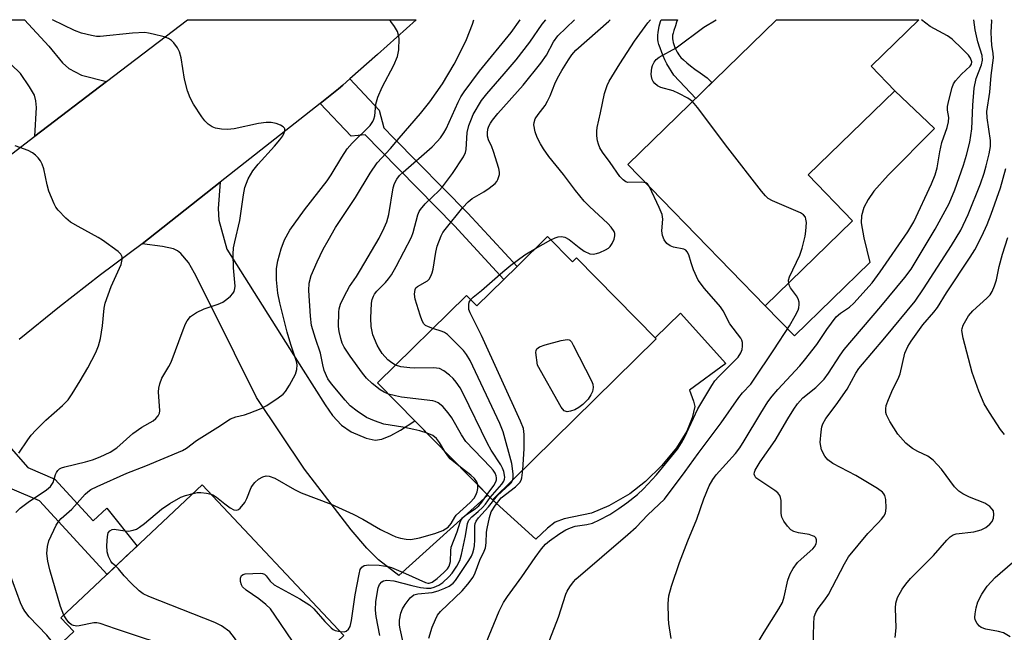
# Model space of a CAD drawing. Units: inches. Extents: x 1249761 to 1255761, y 477456 to 481456.
# Drawn here: x 1251019 to 1251248, y 481314 to 481456 of the extents above; entities that cross this region are included whole.
import ezdxf

# ---------------------------------------------------------------- set-up
doc = ezdxf.new("R2010")
doc.units = ezdxf.units.IN
doc.header["$MEASUREMENT"] = 0
for name, color, linetype in [('BLDG-Footprint', 5, 'Continuous'), ('CULTRL-Pad', 6, 'Continuous'), ('TRANS-Driveway', 251, 'Continuous'), ('TRANS-Non Street Sidewalk', 7, 'Continuous'), ('TRANS-Road', 130, 'Continuous'), ('Undefined', 1, 'Continuous')]:
    doc.layers.add(name, color=color, linetype=linetype)

msp = doc.modelspace()

# ---------------------------------------------------------------- linework, layer by layer
at = {"layer": 'BLDG-Footprint'}
for points, elevation in [([(1251212.6, 481409.53), (1251192.33, 481389.83), (1251160.43, 481422.66), (1251194.95, 481456.2), (1251227.94, 481456.19), (1251216.87, 481445.43), (1251222.39, 481439.75), (1251202.25, 481420.19)], 272.26), ([(1251141.81, 481405.9), (1251147.58, 481400.03), (1251148.53, 481400.95), (1251167, 481382.15), (1251129.01, 481344.83), (1251102.36, 481371.95), (1251123.02, 481392.24), (1251125.42, 481389.8), (1251131.69, 481395.97), (1251134.72, 481398.94)], 267.19), ([(1251094.52, 481313.34), (1251078.52, 481298.3), (1251076.94, 481299.98), (1251060.95, 481284.96), (1251052.74, 481293.69), (1251043.26, 481284.79), (1251023.21, 481306.13), (1251031.87, 481314.27), (1251028.87, 481317.47), (1251061.68, 481348.3)], 260.24)]:
    msp.add_lwpolyline(points, close=True, dxfattribs=dict(at, elevation=elevation))
at = {"layer": 'CULTRL-Pad'}
for points in [[(1251216.62, 481399.91), (1251199.09, 481382.87), (1251192.33, 481389.83), (1251212.6, 481409.53), (1251202.25, 481420.19), (1251222.39, 481439.75), (1251231.61, 481430.97), (1251220.85, 481420.18), (1251217.54, 481416.44), (1251216.2, 481414.52), (1251215.23, 481412.62), (1251214.69, 481410.74), (1251214.61, 481409.12), (1251215.18, 481405.62)], [(1251141.76, 481338.26), (1251139.08, 481335.67), (1251129.01, 481344.83), (1251167, 481382.15), (1251166.76, 481382.39), (1251172.64, 481388.16), (1251183.17, 481376.44), (1251174.74, 481370.29), (1251175.71, 481367.74), (1251175.98, 481366.44), (1251175.38, 481363.81), (1251174.12, 481360.74), (1251171.69, 481356.89), (1251168.33, 481352.79), (1251164.57, 481349.04), (1251160.92, 481346.21), (1251156.06, 481343.46), (1251152.01, 481341.73), (1251145.69, 481340.4), (1251143.57, 481339.63)]]:
    msp.add_lwpolyline(points, close=True, dxfattribs=at)
at = {"layer": 'TRANS-Driveway'}
for points in [[(1251039.46, 481441.88), (1251022.81, 481429.2), (1251023.17, 481435.83), (1251023.06, 481437.4), (1251022.71, 481438.7), (1251021.6, 481440.67), (1251019.46, 481443.75), (1251006.48, 481456.22), (1251020.41, 481456.21), (1251026.08, 481450.09), (1251029.24, 481446.23), (1251030.71, 481444.92), (1251033.62, 481443.35)], [(1251047.71, 481404.22), (1251065.83, 481418.5), (1251065.39, 481412.38), (1251065.5, 481409.72), (1251067.38, 481402.96), (1251085.05, 481374.89), (1251090.18, 481366.84), (1251091.91, 481364.37), (1251093.95, 481362.14), (1251096.25, 481360.57), (1251099.68, 481359.15), (1251101.76, 481358.69), (1251103.34, 481358.92), (1251105.41, 481359.73), (1251107.65, 481360.98), (1251111.02, 481363.15), (1251127.92, 481345.93), (1251107.26, 481327.27), (1251102.57, 481330.89), (1251099.87, 481333.58), (1251096.19, 481337.88), (1251085.41, 481351.94), (1251074.25, 481368.58), (1251064.01, 481389.13), (1251059.86, 481397.42), (1251058.44, 481399.88), (1251056.73, 481401.95), (1251055.9, 481402.58), (1251054.99, 481403.02), (1251052.44, 481403.62)]]:
    msp.add_lwpolyline(points, close=True, dxfattribs=at)
at = {"layer": 'TRANS-Non Street Sidewalk'}
for points in [[(1251179.95, 481441.62), (1251176.2, 481437.97), (1251171.12, 481443.36), (1251169.51, 481445.95), (1251169.03, 481446.92), (1251168.62, 481447.81), (1251168.45, 481448.23), (1251168.29, 481448.63), (1251167.9, 481449.68), (1251167.64, 481450.47), (1251167.48, 481451.11), (1251167.4, 481451.59), (1251167.39, 481452.06), (1251167.41, 481452.61), (1251167.46, 481453.26), (1251167.52, 481453.8), (1251167.59, 481454.21), (1251167.7, 481454.71), (1251167.83, 481455.23), (1251167.99, 481455.77), (1251168.15, 481456.2), (1251171.94, 481456.2), (1251171.74, 481455.64), (1251171.47, 481454.8), (1251171.11, 481453.68), (1251170.95, 481453.12), (1251170.83, 481452.59), (1251170.79, 481452.13), (1251170.82, 481451.77), (1251170.89, 481451.37), (1251170.99, 481450.93), (1251171.12, 481450.48), (1251171.27, 481450.03), (1251171.48, 481449.49), (1251171.69, 481449.01), (1251171.86, 481448.7), (1251172.02, 481448.44), (1251172.27, 481448.09), (1251172.77, 481447.48), (1251173.36, 481446.88), (1251174.12, 481446.19), (1251174.97, 481445.5), (1251175.99, 481444.72), (1251177.2, 481443.87), (1251178.83, 481442.75)], [(1251089.02, 481436.78), (1251090.96, 481438.3), (1251093.31, 481440.16), (1251094.26, 481441), (1251095.91, 481442.46), (1251102.73, 481435.19), (1251103.82, 481431.1), (1251106.03, 481428.8), (1251123.28, 481411.33), (1251134.72, 481398.94), (1251131.69, 481395.97), (1251120.21, 481408.41), (1251103, 481425.84), (1251099.49, 481429.48), (1251096.22, 481429.19)], [(1250993.23, 481359.64), (1251000.8, 481366.43), (1251005.36, 481370.37), (1251021.2, 481352.31), (1251027.43, 481349.58), (1251036.34, 481339.92), (1251039.55, 481342.86), (1251046.54, 481334.08), (1251043.96, 481331.65), (1251039.57, 481327.53), (1251023.86, 481344.56), (1251017.55, 481347.33), (1251007.9, 481358.34), (1251001.36, 481352.16)]]:
    msp.add_lwpolyline(points, close=True, dxfattribs=at)
at = {"layer": 'TRANS-Road'}
msp.add_lwpolyline([(1251014.38, 481422.78), (1251022.81, 481429.2), (1251039.46, 481441.88), (1251058.27, 481456.21), (1251111.28, 481456.2), (1251102.34, 481448.13), (1251095.91, 481442.46), (1251094.26, 481441), (1251093.31, 481440.16), (1251090.96, 481438.3), (1251089.02, 481436.78), (1251065.83, 481418.5), (1251047.71, 481404.22), (1251038.07, 481396.99), (1251028.55, 481389.59), (1251019.17, 481382.03)], dxfattribs=at)
at = {"layer": 'Undefined'}
msp.add_line((1251138.97, 481403.11, 268), (1251142.54, 481405.16, 268), dxfattribs=at)
for points, elevation in [([(1251018.4, 481341.86), (1251019.38, 481342.92), (1251021.26, 481344.27), (1251025.52, 481347.14), (1251026.44, 481347.92), (1251027.08, 481348.88), (1251027.59, 481350.71), (1251027.81, 481351.2), (1251028.12, 481351.64), (1251028.51, 481351.99), (1251028.98, 481352.25), (1251029.78, 481352.51), (1251034.57, 481353.63), (1251036.17, 481354.09), (1251037.94, 481354.77), (1251040.28, 481355.87), (1251041.82, 481356.88), (1251045.57, 481360.2), (1251047.68, 481361.65), (1251050.24, 481363.17), (1251050.92, 481363.7), (1251051.47, 481364.3), (1251051.76, 481364.92), (1251051.84, 481365.47), (1251051.53, 481369.86), (1251051.57, 481370.71), (1251051.8, 481371.76), (1251052.31, 481373.04), (1251053.93, 481375.73), (1251054.46, 481376.75), (1251057.2, 481384.3), (1251057.77, 481385.67), (1251058.15, 481386.38), (1251058.93, 481387.36), (1251060.32, 481388.26), (1251062.11, 481389.1), (1251065.38, 481390.2), (1251066.41, 481390.68), (1251067.36, 481391.35), (1251068.24, 481392.1), (1251068.8, 481392.72), (1251069.06, 481393.16), (1251069.25, 481393.83), (1251069.28, 481394.38), (1251068.9, 481398.66), (1251068.87, 481401.83), (1251068.95, 481403.26), (1251069.21, 481404.69), (1251070.41, 481409.6), (1251071.21, 481415.6), (1251071.56, 481417.25), (1251072.33, 481419.29), (1251073.44, 481421.15), (1251074.64, 481422.67), (1251078.46, 481426.88), (1251079.7, 481428.36), (1251080.33, 481429.27), (1251080.69, 481429.96), (1251080.83, 481430.42), (1251080.83, 481430.86), (1251080.76, 481431.05), (1251080.48, 481431.38), (1251079.82, 481431.75), (1251078.79, 481432.14), (1251077.68, 481432.36), (1251076.5, 481432.35), (1251074.72, 481432.16), (1251069.11, 481430.9), (1251067.56, 481430.72), (1251066.14, 481430.81), (1251064.76, 481431.05), (1251063.99, 481431.37), (1251063.06, 481431.98), (1251062.23, 481432.74), (1251061.54, 481433.66), (1251059.63, 481436.61), (1251058.84, 481438.12), (1251058.27, 481439.71), (1251057.56, 481442.45), (1251056.76, 481447.33), (1251056.4, 481448.73), (1251055.89, 481449.7), (1251055.09, 481450.82), (1251054.54, 481451.41), (1251053.86, 481451.83), (1251052.8, 481452.21), (1251050.3, 481452.87), (1251049.18, 481453.12), (1251048.33, 481453.21), (1251045.45, 481453.06), (1251037.97, 481452.35), (1251037.11, 481452.35), (1251035.94, 481452.52), (1251033.64, 481453.09), (1251032.03, 481453.72), (1251026.92, 481456.21)], 256), ([(1251029.54, 481318.1), (1251028.78, 481320.07), (1251026.28, 481328.61), (1251025.85, 481330.63), (1251025.62, 481332.4), (1251025.72, 481333.99), (1251026.06, 481335.3), (1251027.8, 481338.91), (1251028.38, 481339.88), (1251028.94, 481340.53), (1251031.43, 481342.66), (1251034.53, 481346.17), (1251035.12, 481346.71), (1251035.83, 481347.2), (1251037.29, 481347.93), (1251044.13, 481351.02), (1251048.59, 481352.72), (1251057.09, 481356.28), (1251057.99, 481356.81), (1251060.34, 481358.58), (1251065.28, 481361.67), (1251068.22, 481363.61), (1251069.47, 481364.11), (1251071.45, 481364.56), (1251072.58, 481364.93), (1251075.35, 481366.03), (1251076.64, 481366.72), (1251079.31, 481368.47), (1251080.45, 481369.34), (1251081, 481369.98), (1251081.92, 481371.44), (1251083.27, 481373.99), (1251083.58, 481375.06), (1251083.68, 481376.14), (1251083.53, 481376.94), (1251082.23, 481380.83), (1251081.38, 481383.69), (1251079.65, 481390.56), (1251079.23, 481392.79), (1251078.91, 481395.87), (1251078.93, 481398.48), (1251079.23, 481400.24), (1251079.99, 481403.09), (1251080.79, 481405.18), (1251082, 481407.39), (1251085.42, 481412.12), (1251090.65, 481418.81), (1251091.57, 481420.21), (1251094.03, 481424.32), (1251095.33, 481426.23), (1251096.43, 481427.59), (1251100.61, 481431.69), (1251101.29, 481432.6), (1251101.52, 481433.11), (1251101.74, 481433.92), (1251101.98, 481436.63), (1251102.44, 481438.24), (1251103.44, 481440.58), (1251106.16, 481445.67), (1251107, 481447.64), (1251107.31, 481449.23), (1251107.37, 481451.82), (1251107.23, 481452.65), (1251106.98, 481453.44), (1251106.31, 481454.67), (1251105.44, 481455.81), (1251105.07, 481456.21)], 258), ([(1251113.84, 481360.27), (1251112.15, 481360.8), (1251110.76, 481361.14), (1251108.24, 481361.66), (1251103.81, 481362.4), (1251101.63, 481363.14), (1251099.78, 481363.93), (1251097.6, 481365.38), (1251096.01, 481366.65), (1251094.83, 481367.93), (1251091.63, 481371.7), (1251090.83, 481372.92), (1251089.98, 481374.81), (1251089.62, 481376.13), (1251089.1, 481378.88), (1251087.93, 481382.28), (1251087.05, 481385.3), (1251086.77, 481387.43), (1251086.42, 481393.4), (1251086.46, 481395.08), (1251086.98, 481396.84), (1251088.34, 481400.07), (1251089.75, 481402.94), (1251090.85, 481404.96), (1251092.59, 481407.98), (1251097.22, 481414.95), (1251100.62, 481420.62), (1251102.29, 481422.97), (1251105.39, 481426.32), (1251107.37, 481428.73), (1251112.28, 481434.45), (1251114.48, 481437.19), (1251117.4, 481441.37), (1251120.13, 481445.91), (1251121.08, 481447.67), (1251122.98, 481451.62), (1251124.38, 481455.16), (1251124.71, 481456.2)], 260), ([(1251104.9, 481369.37), (1251103.91, 481369.79), (1251102.98, 481370.36), (1251101.12, 481371.85), (1251099.8, 481373.05), (1251098.88, 481374.19), (1251095.97, 481378.19), (1251094.61, 481380.23), (1251094.16, 481381.18), (1251093.84, 481382.25), (1251093.45, 481383.9), (1251093.29, 481385.04), (1251093.35, 481388.33), (1251093.47, 481389.16), (1251093.77, 481390.2), (1251094.62, 481392.01), (1251095.85, 481394.29), (1251097.49, 481396.65), (1251098.42, 481398.15), (1251102.7, 481405.51), (1251103.92, 481407.91), (1251104.47, 481409.29), (1251104.96, 481411), (1251105.94, 481417.18), (1251106.3, 481418.25), (1251106.81, 481419.25), (1251107.45, 481420.06), (1251108.29, 481420.88), (1251115, 481426.72), (1251116.21, 481427.94), (1251116.92, 481428.81), (1251117.72, 481429.96), (1251118.26, 481430.91), (1251121.03, 481437.09), (1251121.67, 481438.32), (1251122.43, 481439.51), (1251125.97, 481444.25), (1251133.39, 481453.23), (1251135.42, 481456.2)], 262), ([(1251106.54, 481376.06), (1251105.65, 481376.58), (1251104.74, 481377.29), (1251103.43, 481378.8), (1251102.78, 481379.74), (1251102.26, 481380.74), (1251101.28, 481383.09), (1251100.9, 481385.02), (1251100.79, 481387), (1251100.94, 481390.43), (1251101.1, 481391.27), (1251101.38, 481392.08), (1251101.65, 481392.57), (1251102.18, 481393.26), (1251104.21, 481395.26), (1251104.92, 481396.08), (1251105.55, 481397.01), (1251106.66, 481398.97), (1251110.23, 481405.78), (1251110.61, 481406.83), (1251111.72, 481410.93), (1251112.03, 481411.72), (1251112.31, 481412.19), (1251113.42, 481413.46), (1251116.63, 481416.6), (1251117.39, 481417.45), (1251119.71, 481420.56), (1251122.28, 481424.39), (1251122.76, 481425.42), (1251122.93, 481426.09), (1251123.18, 481430.03), (1251123.57, 481431.65), (1251124.12, 481433.23), (1251124.57, 481434.25), (1251126.49, 481437.47), (1251127.69, 481439.03), (1251131.74, 481443.62), (1251134.5, 481446.93), (1251137.68, 481451.02), (1251140.54, 481455.2), (1251141.39, 481456.2)], 264), ([(1251115.21, 481384.57), (1251114.16, 481384.93), (1251113.48, 481385.3), (1251113.12, 481385.63), (1251112.7, 481386.33), (1251112.21, 481387.69), (1251111.11, 481391.36), (1251110.96, 481392.52), (1251111.06, 481393.61), (1251111.26, 481394.01), (1251111.59, 481394.32), (1251113.93, 481395.65), (1251114.31, 481396.02), (1251114.75, 481396.72), (1251115.06, 481397.46), (1251115.28, 481398.31), (1251115.87, 481402.25), (1251116.2, 481403.64), (1251117.11, 481406.08), (1251117.52, 481406.84), (1251118.04, 481407.57), (1251122.16, 481412.68), (1251123.35, 481413.97), (1251124.31, 481414.72), (1251127.05, 481416.3), (1251128.26, 481417.14), (1251129.63, 481418.25), (1251130.02, 481418.66), (1251130.3, 481419.11), (1251130.64, 481420.32), (1251130.66, 481420.82), (1251130.53, 481421.68), (1251129.29, 481425.65), (1251128.87, 481426.75), (1251128.12, 481428.35), (1251127.87, 481429.16), (1251127.84, 481429.98), (1251127.96, 481430.79), (1251128.2, 481431.53), (1251128.55, 481432.22), (1251129, 481432.9), (1251130.25, 481434.42), (1251136.14, 481441.01), (1251140.26, 481446.12), (1251141.57, 481447.98), (1251143.21, 481451.07), (1251144.18, 481452.46), (1251148.06, 481456.21)], 266), ([(1251142.54, 481405.16), (1251143.54, 481405.64), (1251144.28, 481405.85), (1251145.03, 481405.92), (1251145.8, 481405.77), (1251146.78, 481405.22), (1251149.11, 481403.38), (1251150.32, 481402.55), (1251151.59, 481401.91), (1251152.37, 481401.79), (1251153.15, 481401.95), (1251153.94, 481402.23), (1251155.24, 481402.8), (1251155.95, 481403.23), (1251156.34, 481403.6), (1251156.79, 481404.29), (1251157.25, 481405.32), (1251157.43, 481406.1), (1251157.4, 481406.59), (1251157.24, 481407.06), (1251156.57, 481408.11), (1251155.81, 481408.9), (1251151.5, 481412.85), (1251150.28, 481414.11), (1251148.26, 481416.56), (1251145.49, 481420.3), (1251142.12, 481424.47), (1251140.84, 481426.24), (1251140.14, 481427.42), (1251139.39, 481428.9), (1251138.94, 481430.23), (1251138.64, 481431.86), (1251138.69, 481432.4), (1251138.96, 481433.2), (1251139.59, 481434.19), (1251141.22, 481436.34), (1251141.81, 481437.3), (1251142.43, 481438.56), (1251143.51, 481441.3), (1251144.13, 481442.63), (1251145.1, 481444.41), (1251146.63, 481446.88), (1251147.44, 481448.08), (1251148.36, 481449.14), (1251156.06, 481455.89), (1251156.37, 481456.2)], 268), ([(1251164.64, 481418.33), (1251163.59, 481418.5), (1251160.47, 481418.46), (1251159.97, 481418.61), (1251159.32, 481419.03), (1251158.57, 481419.83), (1251156.33, 481423.1), (1251154.55, 481425.52), (1251153.97, 481426.52), (1251153.63, 481427.32), (1251153.42, 481428.14), (1251153.27, 481429.24), (1251153.23, 481430.35), (1251153.32, 481431.2), (1251154.11, 481434.59), (1251155.03, 481439.12), (1251155.6, 481440.92), (1251156.11, 481441.95), (1251158.58, 481445.98), (1251161.99, 481451.25), (1251165.08, 481455.49), (1251165.67, 481456.2)], 270), ([(1251175.43, 481437.23), (1251174.32, 481438.04), (1251172.3, 481439.12), (1251170.98, 481439.69), (1251168.1, 481440.49), (1251167.35, 481440.91), (1251166.69, 481441.45), (1251166.33, 481441.87), (1251166.11, 481442.31), (1251165.91, 481443.03), (1251165.86, 481443.59), (1251165.98, 481445.03), (1251166.14, 481445.58), (1251166.51, 481446.35), (1251167.03, 481447.02), (1251167.69, 481447.55), (1251171.65, 481449.7), (1251178.08, 481454.5), (1251180.95, 481456.2)], 272), ([(1251170.5, 481312.64), (1251169.95, 481316.12), (1251169.85, 481317.28), (1251169.82, 481320.79), (1251169.92, 481322.53), (1251170.53, 481324.77), (1251172.4, 481330.25), (1251174.37, 481335.34), (1251176.42, 481340.34), (1251178.09, 481345.08), (1251179.34, 481348.07), (1251180.14, 481349.55), (1251180.96, 481350.65), (1251185.4, 481355.61), (1251186.42, 481356.91), (1251187.46, 481358.5), (1251191.26, 481364.91), (1251192.94, 481367.53), (1251193.91, 481368.86), (1251195.22, 481370.4), (1251200.35, 481375.9), (1251201.47, 481377.19), (1251204.32, 481380.88), (1251206.59, 481384.36), (1251208.81, 481387.27), (1251209.75, 481388.14), (1251211.85, 481389.49), (1251212.86, 481390.45), (1251217.1, 481395.2), (1251219.03, 481397.7), (1251225.4, 481407), (1251226.82, 481409.29), (1251230.9, 481418.13), (1251231.73, 481420.21), (1251232.21, 481421.81), (1251232.85, 481425.56), (1251233.32, 481427.73), (1251234.52, 481431.24), (1251234.88, 481432.55), (1251234.94, 481433.54), (1251234.65, 481435.24), (1251234.65, 481436.04), (1251234.92, 481437.44), (1251235.73, 481440.52), (1251236.02, 481441.32), (1251236.46, 481442.06), (1251237.83, 481443.6), (1251239.88, 481445.43), (1251240.16, 481445.89), (1251240.23, 481446.42), (1251239.95, 481447.29), (1251239.49, 481447.96), (1251238.05, 481449.47), (1251235.71, 481451.73), (1251234.62, 481452.49), (1251230.61, 481454.61), (1251228.58, 481456.19)], 274), ([(1251190.02, 481310.61), (1251192.05, 481314.15), (1251195.48, 481319.56), (1251196.29, 481320.98), (1251196.74, 481322.29), (1251197.53, 481326.2), (1251198.09, 481327.69), (1251198.78, 481328.92), (1251199.83, 481330.26), (1251200.63, 481331.09), (1251203.37, 481333.44), (1251203.73, 481333.88), (1251204.11, 481334.61), (1251204.23, 481335.1), (1251204.22, 481335.57), (1251204.07, 481335.97), (1251203.75, 481336.28), (1251203.31, 481336.5), (1251202.55, 481336.75), (1251200.02, 481337.16), (1251198.97, 481337.44), (1251198.29, 481337.87), (1251197.51, 481338.69), (1251196.64, 481339.84), (1251196.14, 481340.83), (1251196.01, 481341.67), (1251196.03, 481344.66), (1251195.9, 481345.38), (1251195.71, 481345.83), (1251195.24, 481346.46), (1251194.57, 481347.02), (1251191.06, 481349.27), (1251190.17, 481349.96), (1251189.87, 481350.36), (1251189.75, 481350.78), (1251189.79, 481351.24), (1251189.97, 481351.72), (1251191.14, 481353.63), (1251194.61, 481358.55), (1251197.56, 481363.65), (1251198.95, 481365.87), (1251199.8, 481367.06), (1251201.07, 481368.47), (1251204.03, 481370.87), (1251205.98, 481372.82), (1251206.99, 481374.22), (1251209.68, 481378.37), (1251210.66, 481379.69), (1251219.18, 481389.67), (1251224.74, 481396.42), (1251226.17, 481398.37), (1251231.77, 481407.62), (1251235.02, 481413.59), (1251236.34, 481416.72), (1251238.37, 481422.45), (1251239.05, 481424.75), (1251239.83, 481427.82), (1251240.3, 481430.89), (1251240.49, 481436.36), (1251240.81, 481440.36), (1251241.3, 481442.59), (1251242.51, 481445.74), (1251242.75, 481446.84), (1251242.64, 481447.92), (1251241.68, 481451.11), (1251241.03, 481453.89), (1251240.76, 481456.19)], 276), ([(1251203.45, 481311.04), (1251203.56, 481315.98), (1251203.71, 481317.7), (1251204.03, 481318.71), (1251204.57, 481319.64), (1251206.12, 481321.6), (1251206.97, 481322.88), (1251210.7, 481330.01), (1251211.67, 481331.58), (1251216.1, 481337.05), (1251218.55, 481339.5), (1251219.31, 481340.35), (1251219.82, 481341.02), (1251220.2, 481341.75), (1251220.36, 481342.87), (1251220.28, 481344.9), (1251220.06, 481345.84), (1251219.87, 481346.21), (1251219.52, 481346.61), (1251218.37, 481347.44), (1251213.37, 481350.44), (1251208.01, 481353.29), (1251206.88, 481354.14), (1251206.16, 481354.98), (1251205.4, 481356.43), (1251205.19, 481357.24), (1251205.1, 481358.1), (1251205.28, 481360.63), (1251205.47, 481361.73), (1251205.7, 481362.47), (1251206.38, 481363.72), (1251208.78, 481366.83), (1251211.36, 481370.51), (1251213.36, 481374.22), (1251214.03, 481375.28), (1251220.09, 481382.4), (1251227.08, 481390.92), (1251229.07, 481393.78), (1251235.56, 481403.86), (1251237.68, 481407.42), (1251239.38, 481411.02), (1251242.26, 481418.12), (1251243.13, 481420.61), (1251243.61, 481422.29), (1251244.3, 481425.11), (1251244.59, 481426.81), (1251244.58, 481428.22), (1251243.85, 481433.44), (1251243.78, 481434.89), (1251244.43, 481439.44), (1251244.73, 481443.28), (1251245.28, 481447.38), (1251245.23, 481448.41), (1251244.92, 481450.27), (1251244.8, 481451.66), (1251244.77, 481453.35), (1251244.89, 481455.98), (1251244.86, 481456.19)], 278), ([(1251197.77, 481395.12), (1251197.75, 481395.77), (1251197.96, 481396.57), (1251200.37, 481401.57), (1251200.91, 481403.21), (1251201.57, 481406.03), (1251201.76, 481407.17), (1251201.87, 481409.13), (1251201.78, 481409.93), (1251201.63, 481410.37), (1251201.2, 481410.95), (1251200.51, 481411.4), (1251194.04, 481414.22), (1251193.03, 481414.76), (1251192.37, 481415.32), (1251191.42, 481416.43), (1251183.62, 481426.5), (1251176.61, 481435.84), (1251175.43, 481437.23)], 272), ([(1251019.09, 481355.65), (1251021.16, 481358.75), (1251021.97, 481359.81), (1251023.08, 481361.02), (1251025.39, 481363.29), (1251029.25, 481366.67), (1251030.52, 481368.04), (1251031.5, 481369.45), (1251033.35, 481372.43), (1251035.11, 481375.47), (1251036.95, 481379.02), (1251037.62, 481380.58), (1251038.02, 481382.29), (1251038.5, 481385.2), (1251038.89, 481389.28), (1251039.11, 481390.42), (1251040.55, 481394.28), (1251042.82, 481399.45), (1251043.1, 481400.55), (1251043.05, 481401.21), (1251042.74, 481401.84), (1251042.14, 481402.43), (1251038.5, 481405.05), (1251037.49, 481405.68), (1251032.84, 481408.21), (1251031.11, 481409.27), (1251030.01, 481410.19), (1251028.22, 481412.05), (1251027.7, 481412.72), (1251027.27, 481413.48), (1251026.04, 481416.46), (1251025.66, 481417.88), (1251024.9, 481421.62), (1251024.54, 481422.72), (1251024.09, 481423.46), (1251023.56, 481424.15), (1251022.97, 481424.79), (1251022.29, 481425.32), (1251021.26, 481425.84), (1251019.34, 481426.6), (1251018.23, 481426.92)], 254), ([(1251222.48, 481312.87), (1251222.69, 481315.12), (1251222.57, 481319.7), (1251222.64, 481320.82), (1251223.02, 481322.16), (1251224.07, 481324.11), (1251224.92, 481325.27), (1251226.03, 481326.61), (1251231.35, 481331.92), (1251234.43, 481335.45), (1251235.25, 481336.26), (1251235.9, 481336.69), (1251236.63, 481336.96), (1251240.74, 481337.41), (1251242.45, 481337.88), (1251243.48, 481338.44), (1251244.41, 481339.16), (1251244.96, 481339.81), (1251245.26, 481340.6), (1251245.38, 481341.44), (1251245.27, 481342.24), (1251245.02, 481342.68), (1251244.45, 481343.27), (1251243.28, 481344.05), (1251239.71, 481345.45), (1251238.17, 481346.2), (1251237.23, 481346.8), (1251236.25, 481347.84), (1251233.23, 481351.95), (1251231.26, 481354.05), (1251230.03, 481354.97), (1251227.7, 481356.07), (1251226.47, 481356.76), (1251225.78, 481357.24), (1251224.96, 481357.99), (1251223.1, 481360.08), (1251221.2, 481363.03), (1251220.44, 481364.57), (1251220.31, 481365.1), (1251220.27, 481365.92), (1251220.41, 481366.74), (1251220.91, 481368.09), (1251221.95, 481370.49), (1251223.14, 481372.91), (1251223.6, 481374.07), (1251224.74, 481378.87), (1251225.4, 481380.41), (1251226.2, 481381.64), (1251228.92, 481385.46), (1251231.48, 481388.4), (1251232.27, 481389.46), (1251234.42, 481392.84), (1251239.91, 481401.11), (1251240.96, 481402.84), (1251242.61, 481406.03), (1251243.8, 481408.67), (1251244.75, 481411.06), (1251246.89, 481417.18), (1251248.17, 481421.7)], 280), ([(1251127.53, 481311.66), (1251130.59, 481318.97), (1251131.6, 481320.99), (1251132.54, 481322.43), (1251135.87, 481326.93), (1251138.89, 481331.47), (1251140.37, 481333.47), (1251141.36, 481334.54), (1251142.25, 481335.3), (1251144.63, 481337.04), (1251146.06, 481337.89), (1251147.09, 481338.35), (1251148.21, 481338.7), (1251150.91, 481339.13), (1251152.24, 481339.44), (1251153.87, 481340.17), (1251156.25, 481341.44), (1251158.34, 481342.82), (1251160.17, 481344.15), (1251162.65, 481346.08), (1251164.04, 481347.35), (1251167.06, 481350.63), (1251171.94, 481356.61), (1251172.88, 481358.01), (1251173.56, 481359.25), (1251176.68, 481365.92), (1251179.89, 481371.37), (1251180.65, 481372.43), (1251181.53, 481373.44), (1251186.02, 481377.95), (1251186.66, 481378.9), (1251186.94, 481379.68), (1251187.05, 481380.5), (1251187.02, 481381.33), (1251186.9, 481381.85), (1251186.68, 481382.33), (1251184.07, 481385.64), (1251182.54, 481388.66), (1251181.95, 481389.6), (1251178.21, 481393.86), (1251176.79, 481395.75), (1251175.71, 481398.17), (1251175.1, 481399.83), (1251174.56, 481401.66), (1251174.21, 481402.37), (1251173.88, 481402.73), (1251173.45, 481402.96), (1251171.03, 481403.45), (1251170.27, 481403.72), (1251169.47, 481404.31), (1251168.87, 481405.12), (1251168.48, 481406.13), (1251168.29, 481407.2), (1251168.52, 481409.91), (1251168.38, 481411), (1251167.73, 481412.63), (1251165.48, 481417.46)], 270), ([(1251165.48, 481417.46), (1251165.01, 481418.1), (1251164.64, 481418.33)], 270), ([(1251247.83, 481359.97), (1251246.95, 481361.15), (1251244.34, 481365.12), (1251243.13, 481367.13), (1251241.92, 481370.02), (1251240.32, 481374.4), (1251238.24, 481382.35), (1251237.95, 481384.07), (1251238.01, 481384.6), (1251238.26, 481385.34), (1251239.5, 481387.54), (1251240.46, 481388.64), (1251243.71, 481391.6), (1251244.52, 481392.42), (1251245.01, 481393.12), (1251245.56, 481394.48), (1251245.96, 481395.89), (1251246.58, 481398.94), (1251247.35, 481401.8), (1251248.59, 481405.72)], 282), ([(1251123.96, 481391.28), (1251124.54, 481391.84), (1251126.51, 481393.37), (1251131.42, 481397.75), (1251133.25, 481399.28), (1251136.55, 481401.67), (1251138.97, 481403.11)], 268), ([(1251141.77, 481310.99), (1251144.32, 481317.57), (1251146.03, 481322.9), (1251146.37, 481323.66), (1251146.96, 481324.64), (1251147.8, 481325.79), (1251148.38, 481326.42), (1251160.47, 481336.75), (1251162.36, 481338.49), (1251165.08, 481341.31), (1251168.92, 481344.97), (1251173.73, 481351.38), (1251176.72, 481355.58), (1251182.11, 481362.67), (1251186.21, 481368.53), (1251187.07, 481369.61), (1251188.94, 481371.68), (1251189.63, 481372.57), (1251194.33, 481379.59), (1251197.94, 481385.19), (1251199.3, 481387.5), (1251199.96, 481388.82), (1251200.12, 481389.35), (1251200.21, 481390.16), (1251200.16, 481390.69), (1251199.95, 481391.46), (1251199.58, 481392.18), (1251198.18, 481393.98), (1251197.93, 481394.47), (1251197.77, 481395.12)], 272), ([(1251136.08, 481351.78), (1251136.41, 481356.67), (1251136.41, 481359.95), (1251136.21, 481361.39), (1251135.56, 481363.05), (1251126.49, 481382.92), (1251123.81, 481388.19), (1251123.57, 481388.99), (1251123.52, 481390.13), (1251123.62, 481390.67), (1251123.96, 481391.28)], 268), ([(1251133.71, 481349.45), (1251133.82, 481350.02), (1251133.83, 481350.88), (1251133.55, 481353.24), (1251131.52, 481360.61), (1251130.7, 481362.52), (1251123.88, 481377.12), (1251123.02, 481378.55), (1251122.32, 481379.44), (1251118.56, 481383.17), (1251117.86, 481383.68), (1251117.36, 481383.91), (1251115.21, 481384.57)], 266), ([(1251128.52, 481345.33), (1251129.53, 481346.63), (1251131.21, 481348.48), (1251131.65, 481349.14), (1251131.8, 481349.59), (1251131.86, 481350.08), (1251131.63, 481351.39), (1251131.36, 481352.16), (1251130.95, 481352.93), (1251128.73, 481356.37), (1251127.86, 481357.86), (1251122.2, 481369.5), (1251121.51, 481370.79), (1251120.6, 481372.16), (1251119.91, 481373), (1251119.08, 481373.76), (1251117.72, 481374.78), (1251116.75, 481375.28), (1251115.36, 481375.45), (1251110.99, 481375.37), (1251109.82, 481375.41), (1251107.77, 481375.69), (1251106.54, 481376.06)], 264), ([(1251127.8, 481346.06), (1251129.34, 481348.13), (1251129.83, 481349), (1251129.94, 481349.43), (1251129.96, 481349.93), (1251129.87, 481350.4), (1251129.61, 481351.04), (1251129.15, 481351.72), (1251128.57, 481352.38), (1251122.84, 481358.37), (1251121.8, 481359.87), (1251119.59, 481363.88), (1251118.75, 481365), (1251117.48, 481366.49), (1251116.43, 481367.33), (1251115.72, 481367.67), (1251115.17, 481367.82), (1251107.92, 481368.64), (1251106.5, 481368.92), (1251104.9, 481369.37)], 262), ([(1251117.97, 481356.06), (1251116.75, 481358.09), (1251116.05, 481359.03), (1251115.14, 481359.74), (1251113.84, 481360.27)], 260), ([(1251121.59, 481352.38), (1251119.21, 481354.35), (1251118.65, 481355.03), (1251117.97, 481356.06)], 260), ([(1251063.71, 481346.14), (1251064.24, 481345.91), (1251064.96, 481345.45), (1251066.89, 481343.86), (1251068.12, 481342.99), (1251069.03, 481342.5), (1251069.67, 481342.4), (1251070.08, 481342.58), (1251070.46, 481342.9), (1251071.51, 481344.19), (1251072.02, 481345.15), (1251073.01, 481347.7), (1251073.3, 481348.18), (1251073.85, 481348.83), (1251074.72, 481349.58), (1251075.73, 481350.14), (1251076.53, 481350.37), (1251077.22, 481350.33), (1251078.49, 481349.84), (1251083.08, 481347.23), (1251084.64, 481346.45), (1251091.55, 481343.8), (1251096.69, 481341.53), (1251098.92, 481340.34), (1251103.01, 481337.91), (1251105.55, 481336.67), (1251106.59, 481336.24), (1251107.65, 481335.94), (1251108.99, 481335.7), (1251110.07, 481335.62), (1251112.09, 481335.99), (1251115.61, 481337.02), (1251117.51, 481337.72), (1251118.73, 481338.51), (1251119.46, 481339.31), (1251120.3, 481340.83), (1251120.63, 481341.28), (1251123.83, 481344.18), (1251124.76, 481345.2), (1251125.15, 481345.92), (1251125.44, 481346.69), (1251125.59, 481347.47), (1251125.6, 481348.3)], 260), ([(1251114.27, 481312.76), (1251115.06, 481315.27), (1251115.79, 481317.08), (1251116.29, 481318.04), (1251116.94, 481318.91), (1251122.02, 481323.74), (1251123.32, 481325.26), (1251124.5, 481326.86), (1251124.99, 481327.88), (1251126.06, 481330.84), (1251127.11, 481332.92), (1251127.41, 481333.69), (1251127.58, 481334.83), (1251127.67, 481337.34), (1251127.78, 481338.19), (1251128.31, 481340.69), (1251128.75, 481342.02), (1251129.7, 481343.55), (1251131.05, 481345.25), (1251134.36, 481347.83), (1251135.39, 481348.81), (1251135.71, 481349.38), (1251135.86, 481349.91), (1251136.08, 481351.78)], 268), ([(1251125.6, 481348.3), (1251125.41, 481348.96), (1251124.82, 481349.76), (1251123.98, 481350.52), (1251121.59, 481352.38)], 260), ([(1251108.28, 481311.76), (1251107.58, 481314.91), (1251107.46, 481315.77), (1251107.46, 481316.89), (1251107.74, 481318.5), (1251108.11, 481319.53), (1251108.72, 481320.52), (1251109.95, 481322.12), (1251110.77, 481322.81), (1251111.71, 481323.05), (1251115.01, 481323.36), (1251116.4, 481323.71), (1251117.98, 481324.31), (1251118.99, 481324.81), (1251119.88, 481325.49), (1251120.46, 481326.11), (1251123.53, 481330.74), (1251124.12, 481331.75), (1251124.47, 481332.53), (1251124.72, 481333.35), (1251124.85, 481334.18), (1251124.93, 481335.57), (1251124.95, 481338.8), (1251125.03, 481339.36), (1251125.23, 481339.91), (1251125.8, 481340.66), (1251128.12, 481343.17), (1251130.16, 481345.79), (1251133.05, 481348.45), (1251133.4, 481348.86), (1251133.71, 481349.45)], 266), ([(1251041.59, 481329.42), (1251040.76, 481330.15), (1251040.43, 481330.61), (1251039.92, 481331.65), (1251039.57, 481332.78), (1251039.5, 481334.24), (1251039.66, 481336.33), (1251039.86, 481337.13), (1251040.24, 481337.66), (1251040.78, 481337.94), (1251041.26, 481337.99), (1251043.71, 481337.6), (1251044.56, 481337.59), (1251045.64, 481337.77), (1251046.41, 481338.03), (1251047.14, 481338.45), (1251048.28, 481339.31), (1251052.18, 481342.64), (1251054.13, 481343.95), (1251056.69, 481345.41), (1251057.75, 481345.79), (1251059.53, 481346.28)], 260), ([(1251059.53, 481346.28), (1251060.48, 481346.49), (1251061.31, 481346.55), (1251062.66, 481346.4), (1251063.71, 481346.14)], 260), ([(1251093.67, 481314.24), (1251094.63, 481314.23), (1251095.1, 481314.35), (1251095.64, 481314.78), (1251096.02, 481315.42), (1251096.32, 481316.81), (1251097.17, 481322.76), (1251098.08, 481327.59), (1251098.34, 481328.63), (1251098.68, 481329.22), (1251099.21, 481329.56), (1251100.3, 481329.72), (1251102.69, 481329.63), (1251104.76, 481329.38), (1251105.59, 481329.13), (1251108.87, 481327.72), (1251113.49, 481325.61), (1251114, 481325.47), (1251114.35, 481325.46), (1251115.04, 481325.69), (1251116.19, 481326.56), (1251117.75, 481327.97), (1251118.56, 481328.82), (1251118.97, 481329.47), (1251119.24, 481330.48), (1251119.35, 481333.01), (1251119.47, 481333.82), (1251120.85, 481337.41), (1251121.51, 481339.62), (1251121.81, 481340.27), (1251122.09, 481340.65), (1251122.69, 481341.21), (1251125.06, 481342.79), (1251125.88, 481343.46), (1251126.56, 481344.25), (1251127.8, 481346.06)], 262), ([(1251102.84, 481313.31), (1251102.01, 481317.79), (1251101.86, 481319.22), (1251101.92, 481321.27), (1251102.49, 481324.38), (1251102.8, 481325.15), (1251103.31, 481325.76), (1251103.74, 481326), (1251104.52, 481326.16), (1251106.09, 481326.03), (1251110.31, 481324.95), (1251112.33, 481324.51), (1251113.69, 481324.32), (1251114.71, 481324.35), (1251115.51, 481324.55), (1251116.55, 481325.01), (1251117.46, 481325.64), (1251118.91, 481326.95), (1251119.65, 481327.79), (1251120.76, 481329.46), (1251121.42, 481330.72), (1251121.84, 481332.13), (1251122.78, 481336.5), (1251123.22, 481339.36), (1251123.51, 481340.07), (1251124.2, 481340.86), (1251125.71, 481342.08), (1251126.7, 481343.01), (1251127.43, 481343.83), (1251128.52, 481345.33)], 264), ([(1251249.18, 481313.06), (1251247.65, 481313.96), (1251246.43, 481314.31), (1251243.5, 481314.85), (1251242.43, 481315.23), (1251242.02, 481315.53), (1251241.51, 481316.1), (1251241.06, 481316.98), (1251241, 481317.51), (1251241.06, 481318.35), (1251241.31, 481319.78), (1251241.69, 481321.18), (1251242.58, 481322.93), (1251243.81, 481324.81), (1251245.65, 481326.84), (1251249.69, 481330.31)], 282), ([(1251027.9, 481310.53), (1251025.61, 481313.41), (1251021.52, 481317.64), (1251020.47, 481318.99), (1251019.94, 481319.91), (1251019.5, 481320.9), (1251016.92, 481327.85)], 256), ([(1251075.51, 481298.64), (1251075.88, 481300.07), (1251076.01, 481300.93), (1251075.93, 481302), (1251075.61, 481303.03), (1251074.87, 481304.29), (1251069.15, 481312.84), (1251068.04, 481314.18), (1251066.16, 481315.56), (1251064.6, 481316.38), (1251049.27, 481322.41), (1251047.92, 481323.03), (1251047, 481323.7), (1251045.15, 481325.5), (1251043.57, 481327.16), (1251042.2, 481328.83), (1251041.59, 481329.42)], 260), ([(1251086.69, 481305.98), (1251078.51, 481318.08), (1251077.47, 481319.51), (1251076.42, 481320.56), (1251074.79, 481321.89), (1251071.88, 481323.9), (1251071.04, 481324.62), (1251070.76, 481325.07), (1251070.57, 481325.86), (1251070.56, 481326.65), (1251070.78, 481327.27), (1251071.15, 481327.5), (1251071.64, 481327.62), (1251073.37, 481327.77), (1251075.11, 481327.79), (1251075.64, 481327.72), (1251076.1, 481327.54), (1251076.46, 481327.21), (1251077.39, 481325.93), (1251078.32, 481325.11), (1251084.3, 481321.88), (1251086.67, 481320.36), (1251087.56, 481319.53), (1251090.1, 481316.58), (1251091.57, 481315.1), (1251092.03, 481314.75), (1251092.52, 481314.5), (1251093.67, 481314.24)], 262), ([(1251060.88, 481285.03), (1251061.56, 481286.06), (1251062.27, 481287.99), (1251064.75, 481295.91), (1251064.93, 481296.76), (1251064.95, 481297.63), (1251064.58, 481299.66), (1251064.04, 481301.03), (1251060.3, 481306.83), (1251059.22, 481308.25), (1251057.97, 481309.23), (1251057.27, 481309.62), (1251056.46, 481309.97), (1251041.53, 481314.86), (1251037.95, 481316.12), (1251037.23, 481316.25), (1251036.47, 481316.25), (1251033.11, 481315.56), (1251032.56, 481315.52), (1251031.79, 481315.64), (1251031.32, 481315.84), (1251030.73, 481316.35), (1251030.07, 481317.22), (1251029.54, 481318.1)], 258)]:
    msp.add_lwpolyline(points, dxfattribs=dict(at, elevation=elevation))
at = {"layer": 'Undefined', "elevation": 270}
msp.add_lwpolyline([(1251146.33, 481365.26), (1251145.86, 481365.37), (1251145.65, 481365.49), (1251144.97, 481366.3), (1251139.5, 481376.05), (1251139.11, 481378.97), (1251139.15, 481379.47), (1251139.31, 481379.89), (1251139.9, 481380.31), (1251141.24, 481380.76), (1251144.97, 481381.8), (1251146.33, 481382.04), (1251146.79, 481381.95), (1251146.99, 481381.83), (1251147.33, 481381.46), (1251147.77, 481380.74), (1251152, 481372.44), (1251152.31, 481371.62), (1251152.42, 481370.88), (1251152.26, 481369.93), (1251151.87, 481369.16), (1251151.2, 481368.2), (1251150.02, 481366.97), (1251149.08, 481366.24), (1251148.13, 481365.72), (1251147.14, 481365.36)], close=True, dxfattribs=at)

doc.saveas('drawing.dxf')
